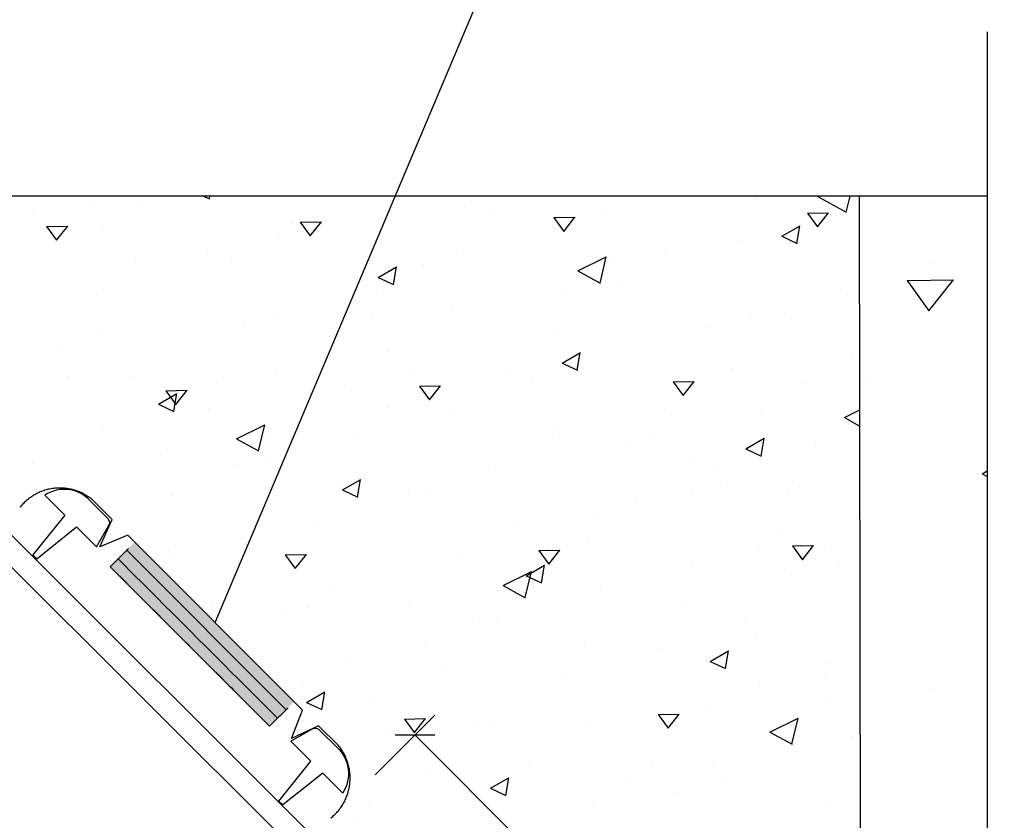
# Model space of a CAD drawing. Units: millimetres. Extents: x -8182 to 2595, y -12029 to -5931.
# Drawn here: x -4503 to -4328, y -8785 to -8643 of the extents above; entities that cross this region are included whole.
import ezdxf

# ---------------------------------------------------------------- set-up
doc = ezdxf.new("R2010")
doc.units = ezdxf.units.MM
doc.header["$LTSCALE"] = 5
doc.header["$MEASUREMENT"] = 0
doc.layers.add('Sewatek', color=7, linetype='Continuous')

# ---------------------------------------------------------------- blocks, each defined once
blk = doc.blocks.new('_Oblique')
at = {"color": 0, "linetype": 'ByBlock', "lineweight": -2}
blk.add_line((-0.5, -0.5), (0.5, 0.5), dxfattribs=at)

msp = doc.modelspace()

# ---------------------------------------------------------------- hatches: boundary and pattern name
at = {"layer": 'Sewatek', "linetype": 'Continuous'}
h = msp.add_hatch(color=256, dxfattribs=at)
h.dxf.hatch_style = 1
h.paths.add_polyline_path([(-4458.83, -8768.15), (-4454.36, -8763.93), (-4482.65, -8735.64), (-4487.11, -8739.87)])

# ---------------------------------------------------------------- linework, layer by layer
at = {"layer": 'Sewatek'}
for p, q in [((-4794.17, -8445.44), (-4275.12, -8963.26)), ((-4797, -8448.27), (-4277.95, -8966.09)), ((-4468.38, -8749.89), (-4416.3, -8626.59)), ((-4331.39, -8645.1), (-4331.39, -8903.5)), ((-4331.39, -8674.2), (-4559.14, -8674.2)), ((-4354.1, -8674.2), (-4353.86, -8874.23)), ((-4439.99, -8776.9), (-4429.39, -8766.3)), ((-4343.63, -8859.13), (-4432.92, -8769.83))]:
    msp.add_line(p, q, dxfattribs=at)
at = {"layer": 'Sewatek', "linetype": 'Continuous'}
for p, q in [((-4470.44, -8674.2), (-4469.38, -8674.69)), ((-4469.38, -8674.69), (-4469.3, -8674.2)), ((-4361.59, -8674.2), (-4356.42, -8677.04)), ((-4356.42, -8677.04), (-4355.74, -8674.2)), ((-4490.11, -8675.52), (-4490.11, -8675.52)), ((-4481.9, -8675.39), (-4481.9, -8675.39)), ((-4481.9, -8675.39), (-4481.9, -8675.39)), ((-4422.83, -8675.22), (-4422.83, -8675.22)), ((-4372.49, -8674.84), (-4372.49, -8674.84)), ((-4356.59, -8675.78), (-4356.59, -8675.78)), ((-4355.4, -8675.11), (-4355.4, -8675.11)), ((-4500.66, -8677.28), (-4500.66, -8677.28)), ((-4419.48, -8677.01), (-4419.48, -8677.01)), ((-4399.79, -8676.42), (-4399.79, -8676.42)), ((-4363.29, -8677.26), (-4359.54, -8677.19)), ((-4363.29, -8677.26), (-4361.53, -8679.69)), ((-4361.53, -8679.68), (-4359.55, -8677.19)), ((-4454.68, -8679.15), (-4454.68, -8679.15)), ((-4453.27, -8678.83), (-4449.53, -8678.76)), ((-4453.27, -8678.83), (-4451.51, -8681.26)), ((-4451.52, -8681.25), (-4449.53, -8678.76)), ((-4408.28, -8678.04), (-4404.53, -8677.98)), ((-4408.28, -8678.04), (-4406.52, -8680.47)), ((-4406.53, -8680.47), (-4404.54, -8677.97)), ((-4498.27, -8679.62), (-4494.52, -8679.55)), ((-4498.27, -8679.62), (-4496.5, -8682.04)), ((-4496.51, -8682.04), (-4494.53, -8679.55)), ((-4488.33, -8680.01), (-4488.33, -8680.01)), ((-4457.07, -8681.02), (-4457.07, -8681.02)), ((-4407.16, -8679.74), (-4407.16, -8679.74)), ((-4367.87, -8681.35), (-4364.62, -8679.48)), ((-4365.16, -8682.62), (-4364.63, -8679.47)), ((-4374.97, -8682.05), (-4374.97, -8682.05)), ((-4367.87, -8681.35), (-4365.15, -8682.62)), ((-4469.68, -8684.15), (-4469.68, -8684.15)), ((-4425.57, -8684.42), (-4425.57, -8684.42)), ((-4388.51, -8683.88), (-4388.51, -8683.88)), ((-4482.5, -8685.43), (-4482.5, -8685.43)), ((-4465.41, -8685.71), (-4465.41, -8685.71)), ((-4431.39, -8686.38), (-4431.39, -8686.38)), ((-4404.04, -8687.47), (-4398.99, -8684.99)), ((-4400.1, -8689.64), (-4399, -8684.99)), ((-4398.14, -8685.4), (-4398.14, -8685.4)), ((-4340.93, -8686.14), (-4340.93, -8686.14)), ((-4439.47, -8688.64), (-4436.22, -8686.76)), ((-4436.76, -8689.9), (-4436.23, -8686.76)), ((-4404.04, -8687.47), (-4400.1, -8689.64)), ((-4404.04, -8687.47), (-4404.04, -8687.47)), ((-4439.47, -8688.64), (-4436.75, -8689.91)), ((-4396.46, -8689.69), (-4396.46, -8689.69)), ((-4345.63, -8689.21), (-4337.38, -8689.06)), ((-4345.63, -8689.21), (-4341.75, -8694.55)), ((-4341.75, -8694.55), (-4337.38, -8689.06)), ((-4488.16, -8690.82), (-4488.16, -8690.82)), ((-4438.59, -8691.04), (-4438.59, -8691.04)), ((-4357.42, -8690.77), (-4357.42, -8690.77)), ((-4406.06, -8691.85), (-4406.06, -8691.85)), ((-4426.26, -8693.78), (-4426.26, -8693.78)), ((-4367.34, -8694.96), (-4367.34, -8694.96)), ((-4463.34, -8696.45), (-4463.34, -8696.45)), ((-4457.81, -8695.62), (-4457.81, -8695.62)), ((-4440.72, -8695.89), (-4440.72, -8695.89)), ((-4373.44, -8695.59), (-4373.44, -8695.59)), ((-4488.79, -8698.18), (-4488.79, -8698.18)), ((-4407.62, -8697.91), (-4407.62, -8697.91)), ((-4381.23, -8697.48), (-4381.23, -8697.48)), ((-4495.94, -8701.21), (-4495.94, -8701.21)), ((-4437.65, -8701.81), (-4437.65, -8701.81)), ((-4406.84, -8703.85), (-4403.59, -8701.98)), ((-4404.13, -8705.12), (-4403.6, -8701.97)), ((-4406.84, -8703.85), (-4404.12, -8705.12)), ((-4355.55, -8702.84), (-4355.55, -8702.84)), ((-4457.69, -8705.08), (-4457.69, -8705.08)), ((-4376.52, -8704.8), (-4376.52, -8704.8)), ((-4494.43, -8706.25), (-4494.43, -8706.25)), ((-4483.45, -8706.19), (-4483.45, -8706.19)), ((-4466.83, -8706.48), (-4466.83, -8706.48)), ((-4433.11, -8705.81), (-4433.11, -8705.81)), ((-4416.02, -8706.08), (-4416.02, -8706.08)), ((-4412.32, -8707.28), (-4412.32, -8707.28)), ((-4387.12, -8707.17), (-4383.37, -8707.1)), ((-4387.12, -8707.17), (-4385.36, -8709.6)), ((-4385.37, -8709.59), (-4383.38, -8707.1)), ((-4352.37, -8707.35), (-4352.37, -8707.35)), ((-4477.11, -8708.74), (-4473.36, -8708.67)), ((-4477.11, -8708.74), (-4475.34, -8711.17)), ((-4475.35, -8711.16), (-4473.37, -8708.67)), ((-4445.37, -8707.81), (-4445.37, -8707.81)), ((-4432.11, -8707.95), (-4428.37, -8707.89)), ((-4432.11, -8707.95), (-4430.35, -8710.38)), ((-4430.36, -8710.38), (-4428.37, -8707.88)), ((-4364.19, -8707.54), (-4364.19, -8707.54)), ((-4478.44, -8711.14), (-4475.19, -8709.26)), ((-4475.73, -8712.4), (-4475.2, -8709.26)), ((-4478.44, -8711.14), (-4475.72, -8712.41)), ((-4469.6, -8711.88), (-4469.6, -8711.88)), ((-4437.71, -8711.75), (-4437.71, -8711.75)), ((-4426.72, -8711.94), (-4426.72, -8711.94)), ((-4426.72, -8711.94), (-4426.72, -8711.94)), ((-4356.73, -8713.5), (-4354.1, -8712.21)), ((-4387.5, -8712.91), (-4387.5, -8712.91)), ((-4371.51, -8712.66), (-4371.51, -8712.66)), ((-4356.73, -8713.5), (-4354.1, -8714.95)), ((-4488.43, -8715.62), (-4488.43, -8715.62)), ((-4464.61, -8717.26), (-4459.57, -8714.78)), ((-4460.68, -8719.42), (-4459.57, -8714.77)), ((-4408.41, -8716), (-4408.41, -8716)), ((-4464.61, -8717.26), (-4460.67, -8719.43)), ((-4458.76, -8716.37), (-4458.76, -8716.37)), ((-4443.91, -8717.24), (-4443.91, -8717.24)), ((-4408.6, -8717.02), (-4408.6, -8717.02)), ((-4391.33, -8716.27), (-4391.33, -8716.27)), ((-4374.21, -8719.07), (-4370.97, -8717.19)), ((-4371.5, -8720.33), (-4370.97, -8717.19)), ((-4476.8, -8719.11), (-4476.8, -8719.11)), ((-4395.63, -8718.84), (-4395.63, -8718.84)), ((-4374.21, -8719.07), (-4371.5, -8720.33)), ((-4361.81, -8718.27), (-4361.81, -8718.27)), ((-4459.32, -8720.89), (-4459.32, -8720.89)), ((-4500.69, -8721.69), (-4500.69, -8721.69)), ((-4464.47, -8721.84), (-4464.47, -8721.84)), ((-4418.59, -8722.72), (-4418.59, -8722.72)), ((-4383.3, -8721.57), (-4383.3, -8721.57)), ((-4379.49, -8722.29), (-4379.49, -8722.29)), ((-4332.33, -8723.51), (-4331.39, -8722.97)), ((-4445.81, -8726.35), (-4442.56, -8724.48)), ((-4443.1, -8727.62), (-4442.57, -8724.47)), ((-4332.33, -8723.51), (-4331.39, -8723.95)), ((-4332.33, -8723.51), (-4332.33, -8723.51)), ((-4445.83, -8725.97), (-4445.83, -8725.97)), ((-4445.81, -8726.35), (-4443.09, -8727.62)), ((-4434.06, -8726.56), (-4434.06, -8726.56)), ((-4430.21, -8726.16), (-4430.21, -8726.16)), ((-4383.72, -8726.19), (-4383.72, -8726.19)), ((-4378.67, -8725.09), (-4378.67, -8725.09)), ((-4366.63, -8726.46), (-4366.63, -8726.46)), ((-4364.65, -8725.7), (-4364.65, -8725.7)), ((-4501.34, -8726.86), (-4501.34, -8726.86)), ((-4475.86, -8727.32), (-4475.86, -8727.32)), ((-4393.76, -8728.35), (-4393.76, -8728.35)), ((-4401.1, -8731.43), (-4401.1, -8731.43)), ((-4450.18, -8732.68), (-4450.18, -8732.68)), ((-4414.73, -8732.87), (-4414.73, -8732.87)), ((-4368.07, -8733.71), (-4368.07, -8733.71)), ((-4476.65, -8737.05), (-4476.65, -8737.05)), ((-4410.95, -8737.08), (-4407.21, -8737.01)), ((-4410.95, -8737.08), (-4409.19, -8739.51)), ((-4409.37, -8736.75), (-4409.37, -8736.75)), ((-4409.2, -8739.5), (-4407.21, -8737.01)), ((-4402.4, -8735.6), (-4402.4, -8735.6)), ((-4371.98, -8736.7), (-4371.98, -8736.7)), ((-4365.96, -8736.29), (-4362.21, -8736.23)), ((-4365.96, -8736.29), (-4364.2, -8738.72)), ((-4364.2, -8738.72), (-4362.22, -8736.22)), ((-4359.02, -8736.38), (-4359.02, -8736.38)), ((-4476.48, -8738.6), (-4476.48, -8738.6)), ((-4455.95, -8737.86), (-4452.2, -8737.8)), ((-4455.95, -8737.86), (-4454.18, -8740.29)), ((-4454.19, -8740.29), (-4452.2, -8737.79)), ((-4424.85, -8738.15), (-4424.85, -8738.15)), ((-4464.93, -8740.01), (-4464.93, -8740.01)), ((-4413.19, -8741.57), (-4409.94, -8739.69)), ((-4410.47, -8742.83), (-4409.94, -8739.69)), ((-4383.76, -8739.73), (-4383.76, -8739.73)), ((-4357.74, -8739.74), (-4357.74, -8739.74)), ((-4417.3, -8743.29), (-4412.25, -8740.8)), ((-4413.36, -8745.45), (-4412.26, -8740.8)), ((-4413.19, -8741.57), (-4410.47, -8742.83)), ((-4366.15, -8741.3), (-4366.15, -8741.3)), ((-4447.36, -8743.87), (-4447.36, -8743.87)), ((-4417.3, -8743.29), (-4413.36, -8745.46)), ((-4400.02, -8743.78), (-4400.02, -8743.78)), ((-4469.04, -8746.97), (-4469.04, -8746.97)), ((-4451.95, -8747.24), (-4451.95, -8747.24)), ((-4433.84, -8746.9), (-4433.84, -8746.9)), ((-4384.67, -8746.94), (-4384.67, -8746.94)), ((-4456.44, -8748.11), (-4456.44, -8748.11)), ((-4418.25, -8749.13), (-4418.25, -8749.13)), ((-4374.34, -8749.14), (-4374.34, -8749.14)), ((-4421.51, -8749.63), (-4421.51, -8749.63)), ((-4372.51, -8752.63), (-4372.51, -8752.63)), ((-4431.11, -8753.58), (-4431.11, -8753.58)), ((-4402.86, -8753.77), (-4402.86, -8753.77)), ((-4389.14, -8754.4), (-4389.14, -8754.4)), ((-4380.56, -8756.78), (-4377.31, -8754.91)), ((-4377.85, -8758.04), (-4377.32, -8754.9)), ((-4444.34, -8757.16), (-4444.34, -8757.16)), ((-4427.26, -8757.43), (-4427.26, -8757.43)), ((-4380.56, -8756.78), (-4377.84, -8758.05)), ((-4359.98, -8757.13), (-4359.98, -8757.13)), ((-4406.29, -8759.21), (-4406.29, -8759.21)), ((-4360.02, -8759.67), (-4360.02, -8759.67)), ((-4452.94, -8760.93), (-4452.94, -8760.93)), ((-4371.77, -8760.66), (-4371.77, -8760.66)), ((-4452.16, -8764.07), (-4448.91, -8762.19)), ((-4449.44, -8765.33), (-4448.92, -8762.19)), ((-4340.99, -8761.56), (-4340.99, -8761.56)), ((-4452.16, -8764.07), (-4449.44, -8765.33)), ((-4440.62, -8763.67), (-4440.62, -8763.67)), ((-4380.6, -8764.57), (-4380.6, -8764.57)), ((-4359.44, -8763.39), (-4359.44, -8763.39)), ((-4389.79, -8766.2), (-4386.04, -8766.14)), ((-4389.79, -8766.2), (-4388.03, -8768.63)), ((-4388.04, -8768.63), (-4386.05, -8766.13)), ((-4434.79, -8766.99), (-4431.04, -8766.92)), ((-4434.79, -8766.99), (-4433.02, -8769.42)), ((-4433.03, -8769.41), (-4431.04, -8766.92)), ((-4421.97, -8767.8), (-4421.97, -8767.8)), ((-4419.65, -8767.35), (-4419.65, -8767.35)), ((-4419.65, -8767.35), (-4419.65, -8767.35)), ((-4402.56, -8767.62), (-4402.56, -8767.62)), ((-4369.99, -8769.31), (-4364.94, -8766.83)), ((-4366.05, -8771.48), (-4364.95, -8766.83)), ((-4437.38, -8769.02), (-4437.38, -8769.02)), ((-4369.99, -8769.31), (-4366.04, -8771.48)), ((-4355.27, -8770.04), (-4355.27, -8770.04)), ((-4412.55, -8774.65), (-4412.55, -8774.65)), ((-4390.87, -8774.69), (-4390.87, -8774.69)), ((-4379.93, -8775.26), (-4379.93, -8775.26)), ((-4430.39, -8776.46), (-4430.39, -8776.46)), ((-4445.3, -8777.91), (-4445.3, -8777.91)), ((-4419.53, -8779.28), (-4416.28, -8777.41)), ((-4416.82, -8780.54), (-4416.29, -8777.4)), ((-4394.95, -8777.54), (-4394.95, -8777.54)), ((-4378.55, -8777.43), (-4378.55, -8777.43)), ((-4377.86, -8777.81), (-4377.86, -8777.81)), ((-4419.53, -8779.28), (-4416.81, -8780.55)), ((-4386.87, -8780), (-4386.87, -8780)), ((-4441.07, -8781.83), (-4441.07, -8781.83)), ((-4401.28, -8781.73), (-4401.28, -8781.73)), ((-4359.9, -8781.56), (-4359.9, -8781.56)), ((-4443.64, -8784.45), (-4443.64, -8784.45))]:
    msp.add_line(p, q, dxfattribs=at)
at = {"layer": 'Sewatek', "linetype": 'Continuous', "extrusion": (-0.707107, -0.707107, 0)}
for p, q in [((-4486.63, -8731.61), (-4490.17, -8728.07)), ((-4488.84, -8736.47), (-4486.63, -8731.61)), ((-4483.89, -8734.36), (-4488.84, -8736.47)), ((-4452.86, -8765.43), (-4483.89, -8734.36)), ((-4483.73, -8736.72), (-4485.14, -8738.13)), ((-4485.58, -8738.57), (-4486.99, -8739.99)), ((-4456.86, -8766.42), (-4455.44, -8765)), ((-4454.85, -8770.47), (-4452.86, -8765.43)), ((-4454.85, -8770.47), (-4452.86, -8765.43)), ((-4458.71, -8768.27), (-4457.3, -8766.86)), ((-4450.03, -8768.17), (-4454.85, -8770.47)), ((-4446.49, -8771.71), (-4450.03, -8768.17))]:
    msp.add_line(p, q, dxfattribs=at)
at = {"layer": 'Sewatek', "linetype": 'Continuous', "extrusion": (1.36202e-31, 7.88944e-32, -1)}
for p, q in [((-4483.73, -8736.72), (-4485.14, -8738.13)), ((-4455.78, -8765.34), (-4484.06, -8737.05)), ((-4485.58, -8738.57), (-4486.99, -8739.99)), ((-4486.99, -8739.99), (-4458.71, -8768.27)), ((-4456.86, -8766.42), (-4455.44, -8765)), ((-4458.71, -8768.27), (-4457.3, -8766.86))]:
    msp.add_line(p, q, dxfattribs=at)
at = {"layer": 'Sewatek', "elevation": 1.95}
for points in [[(-4498.61, -8727.26), (-4495.07, -8730.8), (-4500.73, -8737.87), (-4500.02, -8738.58), (-4492.95, -8732.92), (-4489.42, -8736.46), (-4487.09, -8732.43, 0.262576), (-4487.51, -8731.29), (-4490.48, -8728.32, 0.367082), (-4498.61, -8727.26, 0.839717)], [(-4445.75, -8780.12), (-4449.28, -8776.59), (-4456.36, -8782.24), (-4457.06, -8781.54), (-4451.41, -8774.47), (-4454.94, -8770.93), (-4450.92, -8768.61, -0.262576), (-4449.78, -8769.02), (-4446.81, -8771.99, -0.367082), (-4445.75, -8780.12, -0.839717)]]:
    msp.add_lwpolyline(points, format="xyb", dxfattribs=at)
at = {"layer": 'Sewatek', "linetype": 'Continuous'}
for points, knots in [([(-4490.17, -8728.07), (-4490.39, -8727.89), (-4490.63, -8727.71), (-4491.13, -8727.38), (-4491.4, -8727.22), (-4491.92, -8726.94), (-4492.19, -8726.82), (-4492.71, -8726.6), (-4492.98, -8726.5), (-4493.55, -8726.33), (-4493.85, -8726.25), (-4494.45, -8726.13), (-4494.75, -8726.09), (-4495.35, -8726.03), (-4495.64, -8726.02), (-4496.2, -8726.02), (-4496.49, -8726.03), (-4497.09, -8726.09), (-4497.39, -8726.13), (-4497.99, -8726.25), (-4498.29, -8726.33), (-4498.86, -8726.5), (-4499.14, -8726.6), (-4499.65, -8726.82), (-4499.92, -8726.94), (-4500.45, -8727.22), (-4500.71, -8727.38), (-4501.22, -8727.72), (-4501.46, -8727.9), (-4501.92, -8728.28), (-4502.14, -8728.48), (-4502.54, -8728.87), (-4502.73, -8729.09), (-4502.94, -8729.35), (-4502.97, -8729.37), (-4502.99, -8729.4)], [0.863315, 0.863315, 0.863315, 0.863315, 1.679828, 1.679828, 2.519742, 2.519742, 3.359656, 3.359656, 4.19957, 4.19957, 5.039484, 5.039484, 5.879398, 5.879398, 6.719312, 6.719312, 7.559226, 7.559226, 8.39914, 8.39914, 9.239055, 9.239055, 10.078969, 10.078969, 10.918883, 10.918883, 11.758797, 11.758797, 12.598711, 12.598711, 13.438625, 13.438625, 14.278539, 14.278539, 14.371869, 14.371869, 14.371869, 14.371869]), ([(-4485.59, -8738.58), (-4478.58, -8745.59), (-4471.56, -8752.6), (-4462.14, -8762.03), (-4459.72, -8764.45), (-4457.3, -8766.86)], [-40, -40, -40, -40, -10.252621, -10.252621, 0, 0, 0, 0]), ([(-4486.99, -8739.99), (-4479.98, -8747), (-4472.97, -8754.01), (-4463.54, -8763.44), (-4461.13, -8765.85), (-4458.71, -8768.27)], [-40, -40, -40, -40, -10.252778, -10.252778, 0, 0, 0, 0]), ([(-4447.83, -8784.55), (-4447.8, -8784.53), (-4447.78, -8784.51), (-4447.52, -8784.29), (-4447.3, -8784.1), (-4446.9, -8783.7), (-4446.71, -8783.48), (-4446.33, -8783.02), (-4446.14, -8782.77), (-4445.8, -8782.26), (-4445.64, -8782), (-4445.36, -8781.47), (-4445.24, -8781.21), (-4445.02, -8780.69), (-4444.92, -8780.41), (-4444.75, -8779.84), (-4444.67, -8779.54), (-4444.55, -8778.94), (-4444.51, -8778.64), (-4444.45, -8778.04), (-4444.44, -8777.75), (-4444.44, -8777.18), (-4444.45, -8776.89), (-4444.51, -8776.29), (-4444.55, -8775.99), (-4444.67, -8775.39), (-4444.75, -8775.09), (-4444.92, -8774.52), (-4445.02, -8774.24), (-4445.24, -8773.72), (-4445.36, -8773.46), (-4445.64, -8772.93), (-4445.8, -8772.66), (-4446.14, -8772.17), (-4446.31, -8771.93), (-4446.49, -8771.71)], [39.479114, 39.479114, 39.479114, 39.479114, 39.577954, 39.577954, 40.420039, 40.420039, 41.262123, 41.262123, 42.104207, 42.104207, 42.946291, 42.946291, 43.788375, 43.788375, 44.630459, 44.630459, 45.472543, 45.472543, 46.314628, 46.314628, 47.156712, 47.156712, 47.998796, 47.998796, 48.84088, 48.84088, 49.682964, 49.682964, 50.525048, 50.525048, 51.367132, 51.367132, 52.209217, 52.209217, 53.016483, 53.016483, 53.016483, 53.016483])]:
    msp.add_open_spline(points, degree=3, knots=knots, dxfattribs=at)
for points in [[(-4485.14, -8738.13), (-4485.16, -8738.15), (-4485.3, -8738.3), (-4485.58, -8738.57)], [(-4456.86, -8766.42), (-4456.87, -8766.43), (-4457.02, -8766.58), (-4457.3, -8766.86)]]:
    msp.add_open_spline(points, degree=3, dxfattribs=at)

# ---------------------------------------------------------------- block references
at = {"layer": 'Sewatek', "xscale": 5, "yscale": 5, "zscale": 5, "rotation": 135.0000000000082}
msp.add_blockref('_Oblique', (-4432.92, -8769.83), dxfattribs=at)

doc.saveas('drawing.dxf')
